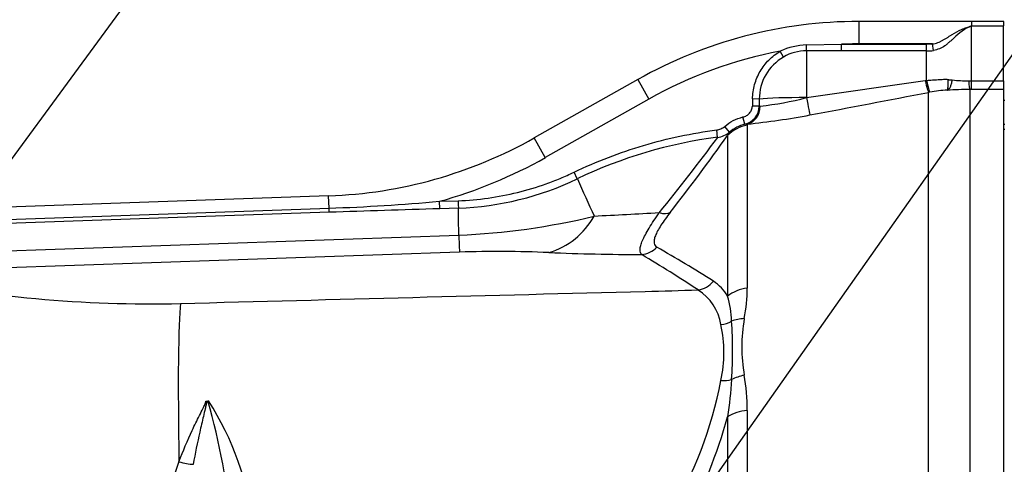
# Paper-space layout 'Sheet1' of a CAD drawing. Units: millimetres. Extents: x -21 to 210, y -8 to 297.
# Drawn here: x 63 to 76, y 193 to 199 of the extents above; entities that cross this region are included whole.
import ezdxf
from ezdxf.enums import TextEntityAlignment as Align

# ---------------------------------------------------------------- set-up
doc = ezdxf.new("R2010")
doc.units = ezdxf.units.MM
for name, color, linetype in [('Default', 7, 'Continuous'), ('PART0', 7, 'Continuous'), ('PART4', 7, 'Continuous')]:
    doc.layers.add(name, color=color, linetype=linetype)
doc.styles.add('SEACAD_Arial', font='arial.ttf')
doc.dimstyles.new('ISO', dxfattribs={"dimtxt": 1.8, "dimasz": 2.52, "dimexe": 0.9, "dimexo": 0, "dimgap": 0.45, "dimtad": 1, "dimdec": 0, "dimlfac": 10, "dimdsep": 46, "dimtxsty": 'SEACAD_Arial', "dimblk1": '_SE_FILLED', "dimblk2": '_SE_FILLED', "dimsah": 1, "dimcen": 0.9, "dimadec": 0, "dimazin": 0, "dimtfac": 0.5, "dimtmove": 0, "dimatfit": 3, "dimfxl": 1, "dimarcsym": 0})

# ---------------------------------------------------------------- blocks, each defined once
blk = doc.blocks.new('SE2')
at = {"layer": 'PART0', "color": 7, "linetype": 'Continuous'}
for p, q in [((74.142, 198.507), (74.142, 198.807)), ((75.642, 198.807), (74.142, 198.807)), ((75.642, 198.807), (75.642, 198.747)), ((76.07, 198.807), (75.642, 198.807)), ((75.642, 198.015), (75.642, 198.747)), ((76.067, 198.807), (76.067, 198.747)), ((76.067, 198.015), (76.067, 198.747)), ((73.443, 198.493), (73.909, 198.502)), ((73.909, 198.414), (73.909, 198.502)), ((73.909, 198.502), (75.042, 198.502)), ((75.119, 198.507), (74.142, 198.507)), ((75.042, 198.502), (75.119, 198.507)), ((75.042, 198.414), (75.042, 198.502)), ((75.134, 198.42), (75.119, 198.507)), ((73.136, 198.332), (73.092, 198.409)), ((73.909, 198.414), (73.442, 198.415)), ((73.442, 198.415), (73.442, 197.791)), ((75.042, 198.414), (73.909, 198.414)), ((75.042, 198.02), (75.042, 198.414)), ((71.192, 198.031), (69.813, 197.253)), ((71.192, 198.031), (71.339, 197.77)), ((73.442, 197.791), (75.024, 198.018)), ((75.024, 198.018), (75.042, 198.02)), ((75.605, 198.015), (75.642, 198.015)), ((75.642, 197.9), (75.642, 198.015)), ((75.642, 198.015), (76.067, 198.015)), ((76.067, 198.015), (76.067, 197.9)), ((73.442, 197.791), (73.442, 197.791)), ((75.086, 197.865), (75.069, 197.862)), ((75.069, 188.296), (75.069, 197.862)), ((75.642, 197.9), (75.619, 197.9)), ((75.619, 197.9), (75.619, 188.422)), ((76.067, 197.9), (75.642, 197.9)), ((76.067, 197.9), (76.067, 188.421)), ((71.339, 197.77), (69.96, 196.992)), ((72.811, 197.676), (72.72, 197.678)), ((72.813, 197.771), (72.723, 197.773)), ((72.811, 197.676), (72.825, 197.677)), ((72.619, 197.436), (72.595, 197.533)), ((73.488, 197.56), (73.488, 197.56)), ((72.415, 197.331), (72.351, 197.407)), ((72.65, 197.438), (72.619, 197.436)), ((72.65, 197.438), (72.652, 197.425)), ((72.652, 197.425), (72.652, 195.251)), ((72.257, 197.261), (72.245, 197.36)), ((72.391, 197.287), (72.415, 197.331)), ((72.391, 195.144), (72.391, 197.287)), ((69.96, 196.992), (69.813, 197.253)), ((70.387, 196.707), (70.344, 196.797)), ((67.072, 196.481), (61.086, 196.272)), ((67.078, 196.316), (67.072, 196.481)), ((68.55, 196.408), (68.798, 196.416)), ((68.553, 196.308), (68.55, 196.408)), ((61.092, 196.107), (67.078, 196.316)), ((67.08, 196.262), (61.094, 196.053)), ((67.08, 196.262), (67.078, 196.316)), ((68.801, 196.317), (68.553, 196.308)), ((61.097, 195.687), (68.807, 195.957)), ((68.816, 195.731), (61.103, 195.46)), ((65.435, 193.744), (65.444, 193.744)), ((65.444, 193.744), (65.463, 193.745)), ((65.463, 193.745), (65.473, 193.745)), ((72.652, 193.62), (72.652, 187.973)), ((72.391, 188.005), (72.391, 193.534))]:
    blk.add_line(p, q, dxfattribs=at)
for centre, radius, start, end in [((74.142, 192.807), 6, 90, 119.4509), ((73.466, 197.621), 0.873, 91.5288, 115.4044), ((74.142, 192.807), 5.7, 90, 92.3424), ((74.142, 192.807), 5.7, 100.6152, 119.4509), ((73.465, 197.769), 0.653, 120.3397, 179.8674), ((73.441, 197.809), 0.606, 89.8615, 120.2079), ((75.051, 198.945), 0.532, 268.9776, 278.9591), ((75.591, 199.785), 1.77, 263.3244, 270.4389), ((72.349, 201.982), 4.331, 276.298, 284.6105), ((13.823, 514.546), 322.553, 280.65984, 280.94583), ((75.374, 196.327), 1.564, 92.0416, 100.5831), ((75.709, 190.546), 7.355, 90.6951, 93.0445), ((72.559, 197.68), 0.252, 283.9579, 359.0052), ((71.659, 207.209), 9.821, 275.7914, 280.7321), ((72.739, 196.951), 0.499, 103.9046, 130.4565), ((73.044, 191.176), 6.137, 97.3602, 115.6551), ((52.383, 211.891), 24.679, 320.6902, 323.6433), ((50.018, 213.166), 27.435, 321.9596, 324.6343), ((72.22, 197.561), 0.302, 277.093, 310.3466), ((66.863, 202.478), 6, 272, 299.4509), ((66.863, 202.478), 6.3, 285.5328, 299.4509), ((68.662, 200.3), 3.985, 271.9938, 295.6391), ((117.567, 217.7), 51.639, 203.9864, 204.5891), ((66.195, 222.451), 26.149, 271.9347, 275.1665), ((79.098, -161.089), 357.553, 91.68998, 91.92622), ((-4.728, 195.01), 73.541, 0.7376, 1.01831), ((68.446, 205.093), 9.143, 272.2595, 283.6938), ((69.72, 196.7), 1.016, 286.4179, 331.1843), ((64.463, 322.969), 126.906, 272.77642, 273.16847), ((82.112, 196.385), 13.312, 181.8408, 182.8145), ((69.329, 180.016), 15.723, 87.5285, 91.8717), ((71.391, 231.65), 35.952, 267.7949, 269.7677), ((59.368, 175.905), 23.083, 56.824, 59.0339), ((61.245, 177.998), 20.515, 57.7217, 60.1812), ((64.691, 211.395), 16.355, 257.9162, 271.4218), ((71.884, 194.85), 0.585, 30.0999, 57.2457), ((71.633, 194.657), 0.676, 9.0931, 57.1875), ((70.22, 195.288), 2.433, 349.4808, 359.1493), ((71, 194.751), 1.445, 2.3502, 15.7791), ((70.639, 194.39), 1.703, 347.4072, 12.6796), ((66.838, 194.42), 5.619, 356.0214, 3.9782), ((74.75, 194.466), 2.171, 169.9988, 189.9999), ((66.873, 195.059), 5.527, 329.0634, 349.1569), ((68.542, 194.199), 3.906, 350.2091, 357.526), ((69.73, 193.604), 2.922, 0.3254, 9.5704), ((57.864, 191.52), 7.918, 3.8199, 16.3221), ((62.068, 191.581), 4.034, 6.9236, 32.4473), ((65.747, 195.389), 6.897, 331.6168, 344.4062), ((67.773, 191.89), 2.892, 158.8035, 176.3241)]:
    blk.add_arc(centre, radius, start, end, dxfattribs=at)
for centre, major_axis, ratio, start_param, end_param in [((73.442, 198.503), (-0.0007, -0.1), 0.012633, 0.487416, 1.473692), ((75.024, 198.106), (0.048, -0.245), 0.071827, 5.067696, 6.197703), ((75.042, 198.11), (0.046, -0.246), 0.070426, 5.07181, 6.197771), ((75.619, 198.149), (0.002, -0.25), 0.073985, 5.276906, 6.184017), ((73.442, 197.755), (-0.7, 0), 0.052336, 4.712603, 5.829637), ((73.442, 197.804), (0.046, -0.246), 0.009485, 4.763884, 6.189548), ((73.442, 197.804), (0.046, -0.246), 0.009704, 4.763882, 6.189548), ((72.604, 197.684), (0.024, -0.249), 0.880955, 0.100946, 1.461846), ((73.442, 191.075), (0, -15.286), 0.052336, 4.258841, 4.265732), ((72.744, 196.934), (-0.5, 0), 0.997432, 4.896765, 5.497787), ((68.798, 196.416), (0.0035, -0.0999), 0.000107, 4.712389, 6.157912), ((71.413, 196.466), (0.237, -0.184), 0.520163, 5.351278, 6.07651), ((71.234, 195.995), (-0.156, -0.256), 0.967495, 0.596997, 1.371138), ((71.989, 195.516), (-0.166, -0.25), 0.912671, 0.665082, 1.4792), ((72.744, 194.867), (-0.5, 0), 0.782245, 4.896765, 5.497787), ((65.205, 192.041), (-0.084, 3.099), 0.034887, 0.245403, 1.276938), ((72.288, 195.009), (0.294, 0.061), 0.813167, 4.587442, 5.095419), ((72.703, 194.479), (-0.493, 0.086), 0.722179, 5.023024, 5.387772), ((72.288, 194.191), (0.297, -0.043), 0.567117, 4.839139, 5.345223), ((72.703, 193.761), (-0.493, -0.081), 0.679262, 4.78716, 5.151909), ((72.744, 193.315), (-0.5, 0), 0.620696, 4.896765, 5.497787), ((65.064, 193.022), (0.284, -0.096), 0.262413, 4.844471, 5.584264)]:
    blk.add_ellipse(centre, major_axis=major_axis, ratio=ratio, start_param=start_param, end_param=end_param, dxfattribs=at)
for points, degree, knots in [([(75.119, 198.507), (75.131, 198.508), (75.144, 198.511), (75.168, 198.517), (75.18, 198.52), (75.203, 198.528), (75.215, 198.533), (75.237, 198.544), (75.247, 198.551), (75.268, 198.564), (75.279, 198.571), (75.295, 198.579), (75.301, 198.582), (75.312, 198.588), (75.317, 198.591), (75.332, 198.601), (75.342, 198.608), (75.363, 198.621), (75.373, 198.628), (75.424, 198.659), (75.466, 198.681), (75.53, 198.71), (75.552, 198.719), (75.596, 198.734), (75.619, 198.741), (75.642, 198.747)], 3, [0, 0, 0, 0, 0.0625, 0.0625, 0.125, 0.125, 0.1875, 0.1875, 0.25, 0.25, 0.3125, 0.3125, 0.34375, 0.34375, 0.375, 0.375, 0.4375, 0.4375, 0.5, 0.5, 0.75, 0.75, 0.875, 0.875, 1, 1, 1, 1]), ([(75.642, 198.747), (75.55, 198.712), (75.477, 198.654), (75.395, 198.575), (75.386, 198.566), (75.366, 198.548), (75.356, 198.54), (75.335, 198.525), (75.326, 198.515), (75.307, 198.497), (75.296, 198.489), (75.241, 198.45), (75.189, 198.43), (75.134, 198.42)], 3, [0, 0, 0, 0, 0.5, 0.5, 0.5625, 0.5625, 0.625, 0.625, 0.6875, 0.6875, 0.75, 0.75, 1, 1, 1, 1]), ([(75.642, 198.747), (75.702, 198.747), (75.914, 198.747), (76.067, 198.747)], 2, [0, 0, 0, 0.282353, 1, 1, 1]), ([(72.723, 197.773), (72.724, 197.805), (72.726, 197.837), (72.736, 197.901), (72.742, 197.933), (72.767, 198.026), (72.792, 198.085), (72.84, 198.168), (72.857, 198.195), (72.896, 198.246), (72.917, 198.27), (72.962, 198.315), (72.986, 198.337), (73.038, 198.376), (73.064, 198.394), (73.092, 198.409)], 3, [0, 0, 0, 0, 0.125, 0.125, 0.25, 0.25, 0.5, 0.5, 0.625, 0.625, 0.75, 0.75, 0.875, 0.875, 1, 1, 1, 1]), ([(75.042, 198.02), (75.068, 198.024), (75.094, 198.026), (75.133, 198.027), (75.145, 198.027), (75.17, 198.029), (75.183, 198.03), (75.219, 198.032), (75.243, 198.034), (75.272, 198.036), (75.277, 198.037), (75.288, 198.038), (75.294, 198.039), (75.304, 198.039), (75.309, 198.038), (75.319, 198.036), (75.324, 198.034), (75.329, 198.031)], 3, [0, 0, 0, 0, 0.25, 0.25, 0.375, 0.375, 0.5, 0.5, 0.75, 0.75, 0.8125, 0.8125, 0.875, 0.875, 0.9375, 0.9375, 1, 1, 1, 1]), ([(75.318, 197.89), (75.319, 197.891), (75.32, 197.892), (75.321, 197.895), (75.322, 197.899), (75.324, 197.903), (75.325, 197.908), (75.326, 197.913), (75.326, 197.919), (75.327, 197.924), (75.328, 197.929), (75.329, 197.94), (75.329, 197.955), (75.33, 197.978), (75.33, 198.003), (75.33, 198.022), (75.329, 198.031)], 3, [0, 0, 0, 0, 0.062385, 0.12202, 0.178906, 0.233042, 0.284431, 0.333071, 0.378964, 0.422111, 0.462513, 0.50017, 0.636229, 0.750424, 0.874445, 1, 1, 1, 1]), ([(75.318, 197.89), (75.326, 197.893), (75.333, 197.898), (75.344, 197.909), (75.347, 197.913), (75.354, 197.923), (75.357, 197.929), (75.363, 197.94), (75.365, 197.947), (75.37, 197.961), (75.373, 197.968), (75.377, 197.984), (75.379, 197.992), (75.383, 198.009), (75.384, 198.018), (75.385, 198.027)], 3, [0, 0, 0, 0, 0.25, 0.25, 0.375, 0.375, 0.5, 0.5, 0.625, 0.625, 0.75, 0.75, 0.875, 0.875, 1, 1, 1, 1]), ([(75.329, 198.031), (75.331, 198.031), (75.336, 198.031), (75.343, 198.03), (75.351, 198.028), (75.36, 198.028), (75.371, 198.027), (75.38, 198.027), (75.385, 198.027)], 3, [0, 0, 0, 0, 0.104603, 0.249811, 0.368605, 0.499728, 0.712026, 1, 1, 1, 1]), ([(72.595, 197.533), (72.612, 197.537), (72.628, 197.543), (72.658, 197.561), (72.671, 197.572), (72.694, 197.598), (72.703, 197.612), (72.716, 197.644), (72.72, 197.661), (72.72, 197.678)], 3, [0, 0, 0, 0, 0.25, 0.25, 0.5, 0.5, 0.75, 0.75, 1, 1, 1, 1]), ([(72.351, 197.407), (72.386, 197.437), (72.424, 197.463), (72.506, 197.505), (72.55, 197.521), (72.595, 197.533)], 3, [0, 0, 0, 0, 0.5, 0.5, 1, 1, 1, 1]), ([(72.245, 197.36), (72.264, 197.362), (72.283, 197.368), (72.319, 197.384), (72.336, 197.394), (72.351, 197.407)], 3, [0, 0, 0, 0, 0.5, 0.5, 1, 1, 1, 1]), ([(70.344, 196.797), (70.644, 196.941), (70.953, 197.06), (71.43, 197.201), (71.591, 197.242), (71.916, 197.311), (72.08, 197.339), (72.245, 197.36)], 3, [0, 0, 0, 0, 0.5, 0.5, 0.75, 0.75, 1, 1, 1, 1]), ([(68.798, 196.416), (69.067, 196.426), (69.33, 196.463), (69.717, 196.558), (69.845, 196.596), (70.035, 196.664), (70.097, 196.688), (70.222, 196.74), (70.283, 196.767), (70.344, 196.797)], 3, [0, 0, 0, 0, 0.5, 0.5, 0.75, 0.75, 0.875, 0.875, 1, 1, 1, 1]), ([(71.245, 195.698), (71.229, 195.713), (71.221, 195.735), (71.224, 195.781), (71.227, 195.799), (71.238, 195.839), (71.246, 195.861), (71.266, 195.908), (71.279, 195.934), (71.308, 195.99), (71.325, 196.02), (71.382, 196.115), (71.427, 196.183), (71.477, 196.257)], 3, [0, 0, 0, 0, 0.25, 0.25, 0.375, 0.375, 0.5, 0.5, 0.625, 0.625, 0.75, 0.75, 1, 1, 1, 1]), ([(71.625, 196.26), (71.578, 196.199), (71.536, 196.142), (71.485, 196.063), (71.47, 196.037), (71.445, 195.991), (71.435, 195.969), (71.42, 195.929), (71.414, 195.91), (71.409, 195.878), (71.408, 195.863), (71.414, 195.826), (71.427, 195.808), (71.446, 195.796)], 3, [0, 0, 0, 0, 0.25, 0.25, 0.375, 0.375, 0.5, 0.5, 0.625, 0.625, 0.75, 0.75, 1, 1, 1, 1]), ([(65.097, 195.046), (67.161, 195.1), (69.225, 195.154), (71.29, 195.207), (71.526, 195.213), (71.763, 195.219), (71.999, 195.226)], 3, [0, 0, 0, 0, 0.897211, 0.897211, 0.897211, 1, 1, 1, 1]), ([(65.077, 192.935), (65.131, 193.08), (65.191, 193.219), (65.285, 193.42), (65.318, 193.486), (65.366, 193.583), (65.383, 193.615), (65.406, 193.663), (65.414, 193.679), (65.425, 193.703), (65.428, 193.711), (65.433, 193.727), (65.435, 193.736), (65.435, 193.744)], 3, [0, 0, 0, 0, 0.5, 0.5, 0.75, 0.75, 0.875, 0.875, 0.9375, 0.9375, 0.96875, 0.96875, 1, 1, 1, 1]), ([(65.444, 193.745), (65.444, 193.727), (65.441, 193.71), (65.435, 193.676), (65.431, 193.659), (65.419, 193.608), (65.411, 193.574), (65.387, 193.471), (65.37, 193.401), (65.323, 193.19), (65.293, 193.047), (65.266, 192.9)], 3, [0, 0, 0, 0, 0.0625, 0.0625, 0.125, 0.125, 0.25, 0.25, 0.5, 0.5, 1, 1, 1, 1])]:
    blk.add_open_spline(points, degree=degree, knots=knots, dxfattribs=at)
blk.add_open_spline([(72.813, 197.771), (72.812, 197.723), (72.811, 197.676)], degree=2, dxfattribs=at)
at = {"layer": 'PART4', "color": 7, "linetype": 'Continuous'}
for p, q in [((76.087, 197.752), (76.067, 197.752)), ((76.087, 197.431), (76.067, 197.431)), ((76.087, 197.366), (76.067, 197.366))]:
    blk.add_line(p, q, dxfattribs=at)
blk = doc.blocks.new('SEANNOT_GROUP14')
at = {"layer": 'Default', "color": 7, "linetype": 'Continuous'}
blk.add_lwpolyline([(74.027, 212.229), (58.541, 191.104)], dxfattribs=at)
blk = doc.blocks.new('SEANNOT_GROUP15')
at = {"layer": 'Default', "color": 7, "linetype": 'Continuous'}
blk.add_lwpolyline([(81.235, 205.54), (68.666, 187.683)], dxfattribs=at)
blk = doc.blocks.new('DMBLK18')
at = {"layer": 'Default', "linetype": 'Continuous'}
for points in [[(52.587, 205.377), (50.067, 204.957), (52.587, 204.537)], [(57.447, 205.377), (57.447, 204.537), (59.967, 204.957)]]:
    blk.add_hatch(color=7, dxfattribs=at).paths.add_polyline_path(points)
at = {"layer": 'Default', "color": 7, "linetype": 'Continuous'}
for p, q in [((50.067, 192.052), (50.067, 205.857)), ((59.967, 175.618), (59.967, 205.857)), ((50.067, 204.957), (59.967, 204.957))]:
    blk.add_line(p, q, dxfattribs=at)
at = {"layer": 'Default', "color": 7, "linetype": 'Continuous', "style": 'SEACAD_Arial'}
for s, p in [('99', (52.102, 209.367)), ('(', (50.38, 207.207)), (')', (58.832, 207.207)), ('3.90"', (52.102, 207.207))]:
    blk.add_text(s, height=1.8, dxfattribs=at).set_placement(p, align=Align.TOP_LEFT)
blk = doc.blocks.new('_SE_FILLED')
at = {"color": 0}
blk.add_line((0, 0), (-1, 0), dxfattribs=at)
blk.add_solid([(0, 0), (-1, -0.1665), (-1, 0.1665), (0, 0)], dxfattribs=at)

psp = doc.layouts.new('Sheet1')

# ---------------------------------------------------------------- block references
at = {"layer": 'Default'}
for name in ['SEANNOT_GROUP14', 'SEANNOT_GROUP15', 'SE2']:
    psp.add_blockref(name, (0, 0), dxfattribs=at)

# ---------------------------------------------------------------- dimensions: what is measured, and where the dimension line sits
at = {"layer": 'Default', "color": 7, "linetype": 'Continuous'}
dim = psp.add_linear_dim(base=(69.303, 181.242), p1=(50.067, 192.052), p2=(59.967, 175.618), text='\\A1;<>', dimstyle='ISO', override={"dimpost": '\\X'}, dxfattribs=at)
dim.commit()
dim.dimension.update_dxf_attribs({"geometry": 'DMBLK18', "text_midpoint": (55.017, 204.957), "dimtype": 160})

doc.saveas('drawing.dxf')
